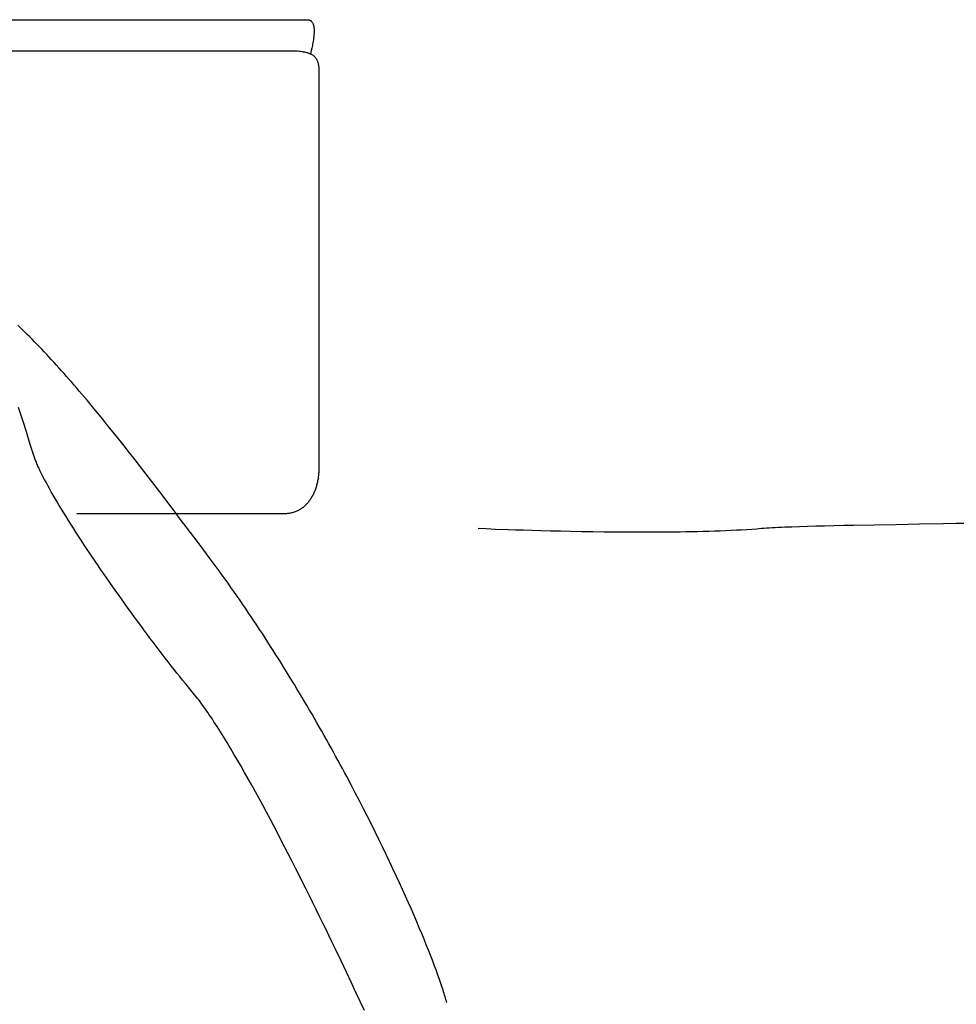
# Model space of a CAD drawing. Extents: x 20 to 2620, y 20 to 1801.
# Drawn here: x 2075 to 2255, y 541 to 730 of the extents above; entities that cross this region are included whole.
import ezdxf

# ---------------------------------------------------------------- set-up
doc = ezdxf.new("R2010")
doc.units = 0
doc.layers.get('0').update_dxf_attribs({"color": 3, "linetype": 'CONTINUOUS'})
doc.layers.add('CSLAYER2', color=3, linetype='CONTINUOUS')

# ---------------------------------------------------------------- blocks, each defined once
blk = doc.blocks.new('BLKF015')
at = {"layer": 'CSLAYER2', "color": 3, "linetype": 'CONTINUOUS'}
for p, q in [((1904.786948, 729.981593), (2130.416145, 729.981593)), ((2130.416145, 729.981593), (2130.473266, 729.98041)), ((2130.473266, 729.98041), (2130.528803, 729.976886)), ((2130.528803, 729.976886), (2130.582775, 729.971057)), ((2130.582775, 729.971057), (2130.6352, 729.96296)), ((2130.6352, 729.96296), (2130.686096, 729.952634)), ((2130.686096, 729.952634), (2130.73548, 729.940115)), ((2130.73548, 729.940115), (2130.783371, 729.92544)), ((2130.783371, 729.92544), (2130.829786, 729.908647)), ((2130.829786, 729.908647), (2130.874744, 729.889773)), ((2130.874744, 729.889773), (2130.918262, 729.868854)), ((2130.918262, 729.868854), (2130.960358, 729.845928)), ((2130.960358, 729.845928), (2131.001051, 729.821032)), ((2131.001051, 729.821032), (2131.040358, 729.794204)), ((2131.040358, 729.794204), (2131.078297, 729.76548)), ((2131.078297, 729.76548), (2131.114886, 729.734898)), ((2131.114886, 729.734898), (2131.150143, 729.702495)), ((2131.150143, 729.702495), (2131.184087, 729.668307)), ((2131.184087, 729.668307), (2131.216734, 729.632373)), ((2131.216734, 729.632373), (2131.248103, 729.594729)), ((2131.248103, 729.594729), (2131.278212, 729.555413)), ((2131.278212, 729.555413), (2131.334722, 729.471911)), ((2131.334722, 729.471911), (2131.386406, 729.382166)), ((2131.386406, 729.382166), (2131.433409, 729.286473)), ((2131.433409, 729.286473), (2131.475874, 729.185131)), ((2131.475874, 729.185131), (2131.513945, 729.078438)), ((2131.513945, 729.078438), (2131.547764, 728.966689)), ((2131.547764, 728.966689), (2131.577477, 728.850183)), ((2131.577477, 728.850183), (2131.603226, 728.729217)), ((2131.603226, 728.729217), (2131.625154, 728.604089)), ((2131.625154, 728.604089), (2131.643406, 728.475095)), ((2131.643406, 728.475095), (2131.658126, 728.342533)), ((2131.665925, 727.189269), (2131.655309, 727.037975)), ((2131.658126, 728.342533), (2131.669456, 728.2067)), ((2131.6743, 727.339671), (2131.665925, 727.189269)), ((2131.669456, 728.2067), (2131.67754, 728.067894)), ((2131.680291, 727.488883), (2131.6743, 727.339671)), ((2131.67754, 728.067894), (2131.682522, 727.926412)), ((2131.683754, 727.63661), (2131.680291, 727.488883)), ((2131.682522, 727.926412), (2131.684545, 727.782552)), ((2131.684545, 727.782552), (2131.683754, 727.63661)), ((2131.4575, 725.541387), (2131.405409, 725.261099)), ((2131.506947, 725.83119), (2131.4575, 725.541387)), ((2131.5526, 726.128129), (2131.506947, 725.83119)), ((2131.59331, 726.429825), (2131.5526, 726.128129)), ((2131.627929, 726.7339), (2131.59331, 726.429825)), ((2131.655309, 727.037975), (2131.627929, 726.7339)), ((1908.68359, 724.015201), (2126.519503, 724.015201)), ((2126.519503, 724.015201), (2126.871426, 724.014087)), ((2126.871426, 724.014087), (2127.214301, 724.010423)), ((2127.214301, 724.010423), (2127.547988, 724.003724)), ((2127.547988, 724.003724), (2127.872348, 723.993506)), ((2127.872348, 723.993506), (2128.187242, 723.979284)), ((2128.187242, 723.979284), (2128.492531, 723.960575)), ((2128.492531, 723.960575), (2128.788074, 723.936893)), ((2128.788074, 723.936893), (2129.073734, 723.907754)), ((2129.073734, 723.907754), (2129.34937, 723.872675)), ((2129.34937, 723.872675), (2129.483386, 723.852756)), ((2129.483386, 723.852756), (2129.614843, 723.83117)), ((2129.614843, 723.83117), (2129.743726, 723.807856)), ((2129.743726, 723.807856), (2129.870015, 723.782755)), ((2129.870015, 723.782755), (2129.993694, 723.755805)), ((2129.993694, 723.755805), (2130.114745, 723.726946)), ((2130.114745, 723.726946), (2130.233152, 723.696117)), ((2130.233152, 723.696117), (2130.348895, 723.663259)), ((2130.348895, 723.663259), (2130.461959, 723.628309)), ((2130.461959, 723.628309), (2130.572326, 723.591208)), ((2130.572326, 723.591208), (2130.679977, 723.551896)), ((2130.679977, 723.551896), (2130.784897, 723.510311)), ((2130.784897, 723.510311), (2130.887067, 723.466393)), ((2130.887067, 723.466393), (2130.98647, 723.420082)), ((2131.063188, 723.765305), (2130.986331, 723.486206)), ((2130.98647, 723.420082), (2131.083089, 723.371316)), ((2131.145475, 724.085634), (2131.063188, 723.765305)), ((2131.244749, 724.50111), (2131.145475, 724.085634)), ((2131.297884, 724.738582), (2131.244749, 724.50111)), ((2131.35182, 724.992705), (2131.297884, 724.738582)), ((2131.405409, 725.261099), (2131.35182, 724.992705)), ((2131.083089, 723.371316), (2131.176906, 723.320037)), ((2131.176906, 723.320037), (2131.267903, 723.266182)), ((2131.267903, 723.266182), (2131.356064, 723.209691)), ((2131.356064, 723.209691), (2131.441372, 723.150504)), ((2131.441372, 723.150504), (2131.523807, 723.088561)), ((2131.523807, 723.088561), (2131.603354, 723.0238)), ((2131.603354, 723.0238), (2131.679994, 722.956161)), ((2131.679994, 722.956161), (2131.753711, 722.885584)), ((2131.753711, 722.885584), (2131.824487, 722.812008)), ((2131.824487, 722.812008), (2131.892304, 722.735373)), ((2131.892304, 722.735373), (2131.957146, 722.655618)), ((2131.957146, 722.655618), (2132.018994, 722.572682)), ((2132.018994, 722.572682), (2132.077832, 722.486505)), ((2132.077832, 722.486505), (2132.133641, 722.397026)), ((2132.133641, 722.397026), (2132.186405, 722.304185)), ((2132.186405, 722.304185), (2132.236106, 722.207921)), ((2132.236106, 722.207921), (2132.282726, 722.108174)), ((2132.282726, 722.108174), (2132.326249, 722.004884)), ((2132.326249, 722.004884), (2132.366657, 721.897988)), ((2132.366657, 721.897988), (2132.403932, 721.787428)), ((2132.403932, 721.787428), (2132.438057, 721.673143)), ((2132.438057, 721.673143), (2132.469014, 721.555071)), ((2132.469014, 721.555071), (2132.496787, 721.433153)), ((2132.496787, 721.433153), (2132.521358, 721.307328)), ((2132.521358, 721.307328), (2132.542709, 721.177535)), ((2132.542709, 721.177535), (2132.560823, 721.043713)), ((2132.560823, 721.043713), (2132.575683, 720.905804)), ((2132.575683, 720.905804), (2132.587271, 720.763744)), ((2132.587271, 720.763744), (2132.595569, 720.617475)), ((2132.595569, 720.617475), (2132.600561, 720.466936)), ((2132.600561, 720.466936), (2132.602229, 720.312065)), ((2132.602229, 720.312065), (2132.602229, 643.778357)), ((2075.14213, 670.79539), (2074.684698, 671.233056)), ((2075.600821, 670.351621), (2075.14213, 670.79539)), ((2076.060783, 669.901787), (2075.600821, 670.351621)), ((2076.522031, 669.445925), (2076.060783, 669.901787)), ((2076.98458, 668.98407), (2076.522031, 669.445925)), ((2077.448443, 668.516261), (2076.98458, 668.98407)), ((2077.913634, 668.042533), (2077.448443, 668.516261)), ((2078.380168, 667.562925), (2077.913634, 668.042533)), ((2078.848058, 667.077471), (2078.380168, 667.562925)), ((2079.317319, 666.586211), (2078.848058, 667.077471)), ((2079.787966, 666.089179), (2079.317319, 666.586211)), ((2080.260011, 665.586414), (2079.787966, 666.089179)), ((2080.73347, 665.077951), (2080.260011, 665.586414)), ((2081.208355, 664.563828), (2080.73347, 665.077951)), ((2081.684683, 664.044082), (2081.208355, 664.563828)), ((2082.162466, 663.518749), (2081.684683, 664.044082)), ((2082.641719, 662.987866), (2082.162466, 663.518749)), ((2083.122456, 662.45147), (2082.641719, 662.987866)), ((2083.60469, 661.909598), (2083.122456, 662.45147)), ((2084.088437, 661.362287), (2083.60469, 661.909598)), ((2084.57371, 660.809573), (2084.088437, 661.362287)), ((2085.060524, 660.251494), (2084.57371, 660.809573)), ((2085.548892, 659.688086), (2085.060524, 660.251494)), ((2086.038829, 659.119386), (2085.548892, 659.688086)), ((2086.530349, 658.54543), (2086.038829, 659.119386)), ((2087.023466, 657.966257), (2086.530349, 658.54543)), ((2087.518193, 657.381902), (2087.023466, 657.966257)), ((2088.014546, 656.792402), (2087.518193, 657.381902)), ((2075.173024, 654.418746), (2074.855963, 655.382147)), ((2089.012185, 655.598116), (2088.014546, 656.792402)), ((2090.016493, 654.383694), (2089.012185, 655.598116)), ((2075.481555, 653.465762), (2075.173024, 654.418746)), ((2075.781859, 652.525738), (2075.481555, 653.465762)), ((2091.027586, 653.149429), (2090.016493, 654.383694)), ((2076.358987, 650.694725), (2075.781859, 652.525738)), ((2092.045575, 651.895618), (2091.027586, 653.149429)), ((2093.070573, 650.622553), (2092.045575, 651.895618)), ((2076.906821, 648.946026), (2076.358987, 650.694725)), ((2094.102695, 649.330531), (2093.070573, 650.622553)), ((2077.170506, 648.108896), (2076.906821, 648.946026)), ((2077.427772, 647.299964), (2077.170506, 648.108896)), ((2095.142052, 648.019845), (2094.102695, 649.330531)), ((2096.188758, 646.690791), (2095.142052, 648.019845)), ((2077.67892, 646.521772), (2077.427772, 647.299964)), ((2077.924252, 645.776859), (2077.67892, 646.521772)), ((2077.987551, 645.59192), (2077.924252, 645.776859)), ((2097.242926, 645.343662), (2096.188758, 646.690791)), ((2078.056132, 645.400863), (2077.987551, 645.59192)), ((2078.129933, 645.203771), (2078.056132, 645.400863)), ((2078.208894, 645.000726), (2078.129933, 645.203771)), ((2078.292957, 644.791809), (2078.208894, 645.000726)), ((2078.382062, 644.577103), (2078.292957, 644.791809)), ((2078.476147, 644.356689), (2078.382062, 644.577103)), ((2078.575154, 644.130651), (2078.476147, 644.356689)), ((2078.679022, 643.899069), (2078.575154, 644.130651)), ((2078.787692, 643.662027), (2078.679022, 643.899069)), ((2098.30467, 643.978754), (2097.242926, 645.343662)), ((2099.374101, 642.596362), (2098.30467, 643.978754)), ((2079.019196, 643.171886), (2078.787692, 643.662027)), ((2079.269189, 642.660887), (2079.019196, 643.171886)), ((2079.53719, 642.129685), (2079.269189, 642.660887)), ((2079.82272, 641.578936), (2079.53719, 642.129685)), ((2100.451334, 641.196779), (2099.374101, 642.596362)), ((2132.495674, 642.083123), (2132.467429, 641.875807)), ((2132.520612, 642.291665), (2132.495674, 642.083123)), ((2132.542239, 642.501346), (2132.520612, 642.291665)), ((2132.560551, 642.712076), (2132.542239, 642.501346)), ((2132.575544, 642.923766), (2132.560551, 642.712076)), ((2132.587212, 643.136328), (2132.575544, 642.923766)), ((2132.595552, 643.349674), (2132.587212, 643.136328)), ((2132.600559, 643.563713), (2132.595552, 643.349674)), ((2132.602229, 643.778357), (2132.600559, 643.563713)), ((2080.1253, 641.009298), (2079.82272, 641.578936)), ((2080.444451, 640.421427), (2080.1253, 641.009298)), ((2080.779694, 639.815979), (2080.444451, 640.421427)), ((2101.53648, 639.780301), (2100.451334, 641.196779)), ((2132.065146, 640.079829), (2132.004075, 639.889666)), ((2132.122955, 640.272106), (2132.065146, 640.079829)), ((2132.177496, 640.46641), (2132.122955, 640.272106)), ((2132.228765, 640.662651), (2132.177496, 640.46641)), ((2132.276758, 640.86074), (2132.228765, 640.662651)), ((2132.32147, 641.060589), (2132.276758, 640.86074)), ((2132.362898, 641.262109), (2132.32147, 641.060589)), ((2132.401037, 641.465212), (2132.362898, 641.262109)), ((2132.435882, 641.669807), (2132.401037, 641.465212)), ((2132.467429, 641.875807), (2132.435882, 641.669807)), ((2081.13055, 639.193612), (2080.779694, 639.815979)), ((2081.49654, 638.554981), (2081.13055, 639.193612)), ((2081.877184, 637.900743), (2081.49654, 638.554981)), ((2102.629654, 638.347223), (2101.53648, 639.780301)), ((2103.730969, 636.897838), (2102.629654, 638.347223)), ((2131.308317, 638.288025), (2131.214855, 638.123895)), ((2131.398559, 638.455157), (2131.308317, 638.288025)), ((2131.485578, 638.625204), (2131.398559, 638.455157)), ((2131.569368, 638.798076), (2131.485578, 638.625204)), ((2131.649926, 638.973684), (2131.569368, 638.798076)), ((2131.727247, 639.151941), (2131.649926, 638.973684)), ((2131.801327, 639.332756), (2131.727247, 639.151941)), ((2131.872161, 639.516041), (2131.801327, 639.332756)), ((2131.939745, 639.701707), (2131.872161, 639.516041)), ((2132.004075, 639.889666), (2131.939745, 639.701707)), ((2082.272003, 637.231555), (2081.877184, 637.900743)), ((2082.680518, 636.548073), (2082.272003, 637.231555)), ((2083.102251, 635.850954), (2082.680518, 636.548073)), ((2104.840536, 635.432442), (2103.730969, 636.897838)), ((2129.708867, 636.303876), (2129.570791, 636.19111)), ((2129.843785, 636.420887), (2129.708867, 636.303876)), ((2129.97554, 636.542056), (2129.843785, 636.420887)), ((2130.104128, 636.667293), (2129.97554, 636.542056)), ((2130.229544, 636.79651), (2130.104128, 636.667293)), ((2130.351785, 636.929617), (2130.229544, 636.79651)), ((2130.470845, 637.066527), (2130.351785, 636.929617)), ((2130.586721, 637.20715), (2130.470845, 637.066527)), ((2130.699407, 637.351398), (2130.586721, 637.20715)), ((2130.808901, 637.499181), (2130.699407, 637.351398)), ((2130.915197, 637.650411), (2130.808901, 637.499181)), ((2131.018291, 637.804999), (2130.915197, 637.650411)), ((2131.118178, 637.962857), (2131.018291, 637.804999)), ((2131.214855, 638.123895), (2131.118178, 637.962857)), ((2083.536721, 635.140854), (2083.102251, 635.850954)), ((2083.98345, 634.41843), (2083.536721, 635.140854)), ((2084.441959, 633.684339), (2083.98345, 634.41843)), ((2125.949317, 634.961146), (2086.031473, 634.961146)), ((2105.958471, 633.951329), (2104.840536, 635.432442)), ((2126.152713, 634.964231), (2125.949317, 634.961146)), ((2126.353042, 634.973427), (2126.152713, 634.964231)), ((2126.5503, 634.988645), (2126.353042, 634.973427)), ((2126.744482, 635.009796), (2126.5503, 634.988645)), ((2126.935585, 635.036792), (2126.744482, 635.009796)), ((2127.123603, 635.069544), (2126.935585, 635.036792)), ((2127.308532, 635.107962), (2127.123603, 635.069544)), ((2127.490368, 635.151958), (2127.308532, 635.107962)), ((2127.669107, 635.201444), (2127.490368, 635.151958)), ((2127.844744, 635.25633), (2127.669107, 635.201444)), ((2128.017275, 635.316527), (2127.844744, 635.25633)), ((2128.186696, 635.381948), (2128.017275, 635.316527)), ((2128.353002, 635.452502), (2128.186696, 635.381948)), ((2128.516188, 635.528102), (2128.353002, 635.452502)), ((2128.676251, 635.608659), (2128.516188, 635.528102)), ((2128.833186, 635.694083), (2128.676251, 635.608659)), ((2128.986989, 635.784286), (2128.833186, 635.694083)), ((2129.137655, 635.879179), (2128.986989, 635.784286)), ((2129.285181, 635.978673), (2129.137655, 635.879179)), ((2129.429561, 636.08268), (2129.285181, 635.978673)), ((2129.570791, 636.19111), (2129.429561, 636.08268)), ((2084.911768, 632.939237), (2084.441959, 633.684339)), ((2085.392398, 632.18378), (2084.911768, 632.939237)), ((2107.084885, 632.454793), (2105.958471, 633.951329)), ((2085.88337, 631.418626), (2085.392398, 632.18378)), ((2086.384206, 630.64443), (2085.88337, 631.418626)), ((2086.894425, 629.86185), (2086.384206, 630.64443)), ((2109.363603, 629.416635), (2107.084885, 632.454793)), ((2087.413549, 629.071542), (2086.894425, 629.86185)), ((2087.941099, 628.274161), (2087.413549, 629.071542)), ((2111.677597, 626.320324), (2109.363603, 629.416635)), ((2088.476595, 627.470366), (2087.941099, 628.274161)), ((2089.019558, 626.660813), (2088.476595, 627.470366)), ((2089.56951, 625.846157), (2089.019558, 626.660813)), ((2090.12597, 625.027056), (2089.56951, 625.846157)), ((2090.68846, 624.204167), (2090.12597, 625.027056)), ((2112.259277, 625.537767), (2111.677597, 626.320324)), ((2112.838349, 624.752477), (2112.259277, 625.537767)), ((2091.256501, 623.378145), (2090.68846, 624.204167)), ((2091.829614, 622.549647), (2091.256501, 623.378145)), ((2113.414792, 623.964563), (2112.838349, 624.752477)), ((2113.988583, 623.174132), (2113.414792, 623.964563)), ((2114.559699, 622.381294), (2113.988583, 623.174132)), ((2092.407319, 621.71933), (2091.829614, 622.549647)), ((2092.989137, 620.887851), (2092.407319, 621.71933)), ((2115.128117, 621.586157), (2114.559699, 622.381294)), ((2115.693815, 620.788829), (2115.128117, 621.586157)), ((2093.574589, 620.055865), (2092.989137, 620.887851)), ((2094.163197, 619.224031), (2093.574589, 620.055865)), ((2094.75448, 618.393003), (2094.163197, 619.224031)), ((2116.25677, 619.989419), (2115.693815, 620.788829)), ((2116.816959, 619.188036), (2116.25677, 619.989419)), ((2095.34796, 617.563439), (2094.75448, 618.393003)), ((2095.943157, 616.735995), (2095.34796, 617.563439)), ((2117.374359, 618.384787), (2116.816959, 619.188036)), ((2117.928949, 617.579781), (2117.374359, 618.384787)), ((2118.480704, 616.773128), (2117.928949, 617.579781)), ((2096.539593, 615.911328), (2095.943157, 616.735995)), ((2097.136788, 615.090094), (2096.539593, 615.911328)), ((2119.029603, 615.964934), (2118.480704, 616.773128)), ((2119.575623, 615.155309), (2119.029603, 615.964934)), ((2097.734263, 614.27295), (2097.136788, 615.090094)), ((2098.331539, 613.460552), (2097.734263, 614.27295)), ((2120.11874, 614.344362), (2119.575623, 615.155309)), ((2120.658933, 613.5322), (2120.11874, 614.344362)), ((2098.928137, 612.653558), (2098.331539, 613.460552)), ((2099.523578, 611.852623), (2098.928137, 612.653558)), ((2100.117382, 611.058404), (2099.523578, 611.852623)), ((2121.196178, 612.718932), (2120.658933, 613.5322)), ((2121.730453, 611.904666), (2121.196178, 612.718932)), ((2122.261735, 611.089512), (2121.730453, 611.904666)), ((2100.70907, 610.271558), (2100.117382, 611.058404)), ((2101.298164, 609.492741), (2100.70907, 610.271558)), ((2122.790002, 610.273577), (2122.261735, 611.089512)), ((2123.31523, 609.456971), (2122.790002, 610.273577)), ((2101.884184, 608.72261), (2101.298164, 609.492741)), ((2102.466651, 607.961821), (2101.884184, 608.72261)), ((2103.045086, 607.211031), (2102.466651, 607.961821)), ((2123.837397, 608.6398), (2123.31523, 609.456971)), ((2124.356481, 607.822175), (2123.837397, 608.6398)), ((2103.619009, 606.470897), (2103.045086, 607.211031)), ((2104.187942, 605.742074), (2103.619009, 606.470897)), ((2124.872458, 607.004203), (2124.356481, 607.822175)), ((2125.385305, 606.185993), (2124.872458, 607.004203)), ((2125.895001, 605.367654), (2125.385305, 606.185993)), ((2104.751405, 605.02522), (2104.187942, 605.742074)), ((2105.30892, 604.320992), (2104.751405, 605.02522)), ((2105.860006, 603.630045), (2105.30892, 604.320992)), ((2126.401523, 604.549293), (2125.895001, 605.367654)), ((2126.904847, 603.73102), (2126.401523, 604.549293)), ((2106.404186, 602.953036), (2105.860006, 603.630045)), ((2106.940979, 602.290622), (2106.404186, 602.953036)), ((2107.469907, 601.643459), (2106.940979, 602.290622)), ((2127.404951, 602.912942), (2126.904847, 603.73102)), ((2127.901812, 602.095169), (2127.404951, 602.912942)), ((2107.990491, 601.012204), (2107.469907, 601.643459)), ((2108.502251, 600.397514), (2107.990491, 601.012204)), ((2108.757975, 600.087867), (2108.502251, 600.397514)), ((2128.395408, 601.277808), (2127.901812, 602.095169)), ((2128.885715, 600.460968), (2128.395408, 601.277808)), ((2129.372712, 599.644759), (2128.885715, 600.460968)), ((2109.017912, 599.765277), (2108.757975, 600.087867)), ((2109.281969, 599.429977), (2109.017912, 599.765277)), ((2109.550053, 599.082196), (2109.281969, 599.429977)), ((2109.822069, 598.722167), (2109.550053, 599.082196)), ((2110.097925, 598.350122), (2109.822069, 598.722167)), ((2129.856375, 598.829287), (2129.372712, 599.644759)), ((2130.336682, 598.014662), (2129.856375, 598.829287)), ((2110.377526, 597.96629), (2110.097925, 598.350122)), ((2110.66078, 597.570905), (2110.377526, 597.96629)), ((2110.947592, 597.164197), (2110.66078, 597.570905)), ((2111.237869, 596.746397), (2110.947592, 597.164197)), ((2111.531518, 596.317738), (2111.237869, 596.746397)), ((2130.81361, 597.200992), (2130.336682, 598.014662)), ((2131.287136, 596.388386), (2130.81361, 597.200992)), ((2111.828445, 595.87845), (2111.531518, 596.317738)), ((2112.128556, 595.428765), (2111.828445, 595.87845)), ((2112.431758, 594.968915), (2112.128556, 595.428765)), ((2112.737958, 594.49913), (2112.431758, 594.968915)), ((2131.757238, 595.576952), (2131.287136, 596.388386)), ((2132.223892, 594.766798), (2131.757238, 595.576952)), ((2132.687077, 593.958033), (2132.223892, 594.766798)), ((2113.047061, 594.019642), (2112.737958, 594.49913)), ((2113.358975, 593.530683), (2113.047061, 594.019642)), ((2113.673605, 593.032483), (2113.358975, 593.530683)), ((2113.990859, 592.525276), (2113.673605, 593.032483)), ((2133.146769, 593.150766), (2132.687077, 593.958033)), ((2133.602946, 592.345105), (2133.146769, 593.150766)), ((2114.310642, 592.00929), (2113.990859, 592.525276)), ((2114.632862, 591.484759), (2114.310642, 592.00929)), ((2114.957423, 590.951914), (2114.632862, 591.484759)), ((2115.284234, 590.410986), (2114.957423, 590.951914)), ((2134.055585, 591.541158), (2133.602946, 592.345105)), ((2134.504663, 590.739034), (2134.055585, 591.541158)), ((2115.613201, 589.862206), (2115.284234, 590.410986)), ((2115.944229, 589.305805), (2115.613201, 589.862206)), ((2116.277226, 588.742016), (2115.944229, 589.305805)), ((2134.950158, 589.938841), (2134.504663, 590.739034)), ((2135.392047, 589.140688), (2134.950158, 589.938841)), ((2135.830307, 588.344683), (2135.392047, 589.140688)), ((2116.948751, 587.593197), (2116.277226, 588.742016)), ((2117.627027, 586.4176), (2116.948751, 587.593197)), ((2136.264915, 587.550936), (2135.830307, 588.344683)), ((2136.695849, 586.759553), (2136.264915, 587.550936)), ((2118.311305, 585.217076), (2117.627027, 586.4176)), ((2119.000838, 583.993476), (2118.311305, 585.217076)), ((2137.123086, 585.970644), (2136.695849, 586.759553)), ((2137.546603, 585.184318), (2137.123086, 585.970644)), ((2137.966378, 584.400682), (2137.546603, 585.184318)), ((2119.694877, 582.748651), (2119.000838, 583.993476)), ((2138.79461, 582.841916), (2137.966378, 584.400682)), ((2120.392674, 581.484453), (2119.694877, 582.748651)), ((2121.093481, 580.202733), (2120.392674, 581.484453)), ((2139.607599, 581.295214), (2138.79461, 582.841916)), ((2121.796548, 578.905342), (2121.093481, 580.202733)), ((2140.405165, 579.761444), (2139.607599, 581.295214)), ((2141.187125, 578.241474), (2140.405165, 579.761444)), ((2122.501128, 577.594131), (2121.796548, 578.905342)), ((2123.206473, 576.270952), (2122.501128, 577.594131)), ((2141.953298, 576.736172), (2141.187125, 578.241474)), ((2123.911834, 574.937657), (2123.206473, 576.270952)), ((2142.703502, 575.246406), (2141.953298, 576.736172)), ((2124.616462, 573.596095), (2123.911834, 574.937657)), ((2143.437555, 573.773042), (2142.703502, 575.246406)), ((2125.31961, 572.248119), (2124.616462, 573.596095)), ((2126.020529, 570.895579), (2125.31961, 572.248119)), ((2144.155276, 572.31695), (2143.437555, 573.773042)), ((2144.856483, 570.878996), (2144.155276, 572.31695)), ((2126.718471, 569.540328), (2126.020529, 570.895579)), ((2145.540994, 569.460049), (2144.856483, 570.878996)), ((2127.412687, 568.184215), (2126.718471, 569.540328)), ((2128.102429, 566.829093), (2127.412687, 568.184215)), ((2146.208627, 568.060977), (2145.540994, 569.460049)), ((2128.786949, 565.476813), (2128.102429, 566.829093)), ((2146.859202, 566.682646), (2146.208627, 568.060977)), ((2147.492535, 565.325926), (2146.859202, 566.682646)), ((2129.465498, 564.129226), (2128.786949, 565.476813)), ((2148.108446, 563.991683), (2147.492535, 565.325926)), ((2130.137329, 562.788183), (2129.465498, 564.129226)), ((2130.801692, 561.455535), (2130.137329, 562.788183)), ((2148.706753, 562.680786), (2148.108446, 563.991683)), ((2149.287274, 561.394102), (2148.706753, 562.680786)), ((2131.457839, 560.133134), (2130.801692, 561.455535)), ((2149.849827, 560.132499), (2149.287274, 561.394102)), ((2132.105022, 558.822832), (2131.457839, 560.133134)), ((2132.742494, 557.526478), (2132.105022, 558.822832)), ((2150.394231, 558.896845), (2149.849827, 560.132499)), ((2150.920304, 557.688007), (2150.394231, 558.896845)), ((2133.369504, 556.245925), (2132.742494, 557.526478)), ((2151.427864, 556.506854), (2150.920304, 557.688007)), ((2133.985306, 554.983023), (2133.369504, 556.245925)), ((2134.58915, 553.739625), (2133.985306, 554.983023)), ((2151.916729, 555.354253), (2151.427864, 556.506854)), ((2152.386719, 554.231072), (2151.916729, 555.354253)), ((2135.180289, 552.517581), (2134.58915, 553.739625)), ((2152.83765, 553.138179), (2152.386719, 554.231072)), ((2153.269342, 552.076442), (2152.83765, 553.138179)), ((2135.757973, 551.318742), (2135.180289, 552.517581)), ((2136.869987, 548.998086), (2135.757973, 551.318742)), ((2153.681613, 551.046728), (2153.269342, 552.076442)), ((2154.074281, 550.049904), (2153.681613, 551.046728)), ((2154.447164, 549.08684), (2154.074281, 550.049904)), ((2137.919205, 546.792467), (2136.869987, 548.998086)), ((2154.800081, 548.158402), (2154.447164, 549.08684)), ((2155.13285, 547.265459), (2154.800081, 548.158402)), ((2155.445289, 546.408878), (2155.13285, 547.265459)), ((2138.89964, 544.716695), (2137.919205, 546.792467)), ((2155.737217, 545.589528), (2155.445289, 546.408878)), ((2156.008452, 544.808274), (2155.737217, 545.589528)), ((2139.805306, 542.78558), (2138.89964, 544.716695)), ((2156.258811, 544.065987), (2156.008452, 544.808274)), ((2156.488115, 543.363533), (2156.258811, 544.065987)), ((2140.630216, 541.013932), (2139.805306, 542.78558)), ((2156.594813, 543.027514), (2156.488115, 543.363533)), ((2156.69618, 542.70178), (2156.594813, 543.027514)), ((2156.792191, 542.386437), (2156.69618, 542.70178)), ((2156.882825, 542.081596), (2156.792191, 542.386437)), ((2156.968058, 541.787363), (2156.882825, 542.081596)), ((2157.047868, 541.503848), (2156.968058, 541.787363)), ((2141.368383, 539.416561), (2140.630216, 541.013932)), ((2157.122232, 541.23116), (2157.047868, 541.503848)), ((2157.191128, 540.969406), (2157.122232, 541.23116))]:
    blk.add_line(p, q, dxfattribs=at)
blk = doc.blocks.new('BLKF017')
at = {"layer": 'CSLAYER2', "color": 3, "linetype": 'CONTINUOUS'}
for p, q in [((2223.583839, 632.475013), (2225.033071, 632.525462)), ((2225.033071, 632.525462), (2226.56771, 632.57281)), ((2226.56771, 632.57281), (2228.184292, 632.617446)), ((2228.184292, 632.617446), (2229.879353, 632.659756)), ((2229.879353, 632.659756), (2231.64943, 632.700127)), ((2231.64943, 632.700127), (2233.491058, 632.738949)), ((2233.491058, 632.738949), (2235.400775, 632.776608)), ((2235.400775, 632.776608), (2239.410617, 632.849987)), ((2239.410617, 632.849987), (2243.651246, 632.923366)), ((2243.651246, 632.923366), (2248.094952, 632.999845)), ((2248.094952, 632.999845), (2252.714026, 633.082524)), ((2252.714026, 633.082524), (2255.080667, 633.127158)), ((2255.080667, 633.127158), (2257.480758, 633.174505)), ((2163.238218, 632.162693), (2164.777082, 632.097595)), ((2164.777082, 632.097595), (2166.590207, 632.026685)), ((2166.590207, 632.026685), (2169.000946, 631.9395)), ((2169.000946, 631.9395), (2170.407409, 631.891984)), ((2170.407409, 631.891984), (2171.935662, 631.843015)), ((2171.935662, 631.843015), (2173.5765, 631.793465)), ((2173.5765, 631.793465), (2175.320719, 631.744205)), ((2175.320719, 631.744205), (2177.159113, 631.696108)), ((2177.159113, 631.696108), (2179.08248, 631.650045)), ((2179.08248, 631.650045), (2181.081613, 631.606888)), ((2181.081613, 631.606888), (2183.147308, 631.56751)), ((2183.147308, 631.56751), (2185.270362, 631.532781)), ((2185.270362, 631.532781), (2187.441569, 631.503574)), ((2187.441569, 631.503574), (2189.651724, 631.480761)), ((2189.651724, 631.480761), (2191.891624, 631.465213)), ((2191.891624, 631.465213), (2193.019851, 631.460436)), ((2193.019851, 631.460436), (2194.152063, 631.457802)), ((2194.152063, 631.457802), (2195.287109, 631.45742)), ((2195.287109, 631.45742), (2196.423838, 631.4594)), ((2196.423838, 631.4594), (2197.561099, 631.46385)), ((2197.561099, 631.46385), (2198.697743, 631.47088)), ((2198.697743, 631.47088), (2199.832618, 631.480597)), ((2199.832618, 631.480597), (2200.964574, 631.493112)), ((2200.964574, 631.493112), (2202.09246, 631.508533)), ((2202.09246, 631.508533), (2203.215126, 631.526969)), ((2203.215126, 631.526969), (2204.331421, 631.548529)), ((2204.331421, 631.548529), (2205.440195, 631.573322)), ((2205.440195, 631.573322), (2206.540297, 631.601457)), ((2206.540297, 631.601457), (2207.630576, 631.633044)), ((2207.630576, 631.633044), (2208.709883, 631.66819)), ((2208.709883, 631.66819), (2209.777066, 631.707006)), ((2209.777066, 631.707006), (2210.830974, 631.749599)), ((2210.830974, 631.749599), (2211.870458, 631.79608)), ((2211.870458, 631.79608), (2212.894366, 631.846557)), ((2212.894366, 631.846557), (2213.901549, 631.901138)), ((2213.901549, 631.901138), (2214.890855, 631.959934)), ((2214.890855, 631.959934), (2215.861134, 632.023052)), ((2215.861134, 632.023052), (2216.811236, 632.090602)), ((2216.811236, 632.090602), (2217.740009, 632.162693)), ((2217.740009, 632.162693), (2218.212073, 632.19923)), ((2218.212073, 632.19923), (2218.710252, 632.234459)), ((2218.710252, 632.234459), (2219.234112, 632.268428)), ((2219.234112, 632.268428), (2219.78322, 632.301186)), ((2219.78322, 632.301186), (2220.357143, 632.332782)), ((2220.357143, 632.332782), (2220.95545, 632.363263)), ((2220.95545, 632.363263), (2221.577705, 632.392678)), ((2221.577705, 632.392678), (2222.223477, 632.421076)), ((2222.223477, 632.421076), (2223.583839, 632.475013))]:
    blk.add_line(p, q, dxfattribs=at)

msp = doc.modelspace()

# ---------------------------------------------------------------- block references
for name in ['BLKF015', 'BLKF017']:
    msp.add_blockref(name, (0, 0))

doc.saveas('drawing.dxf')
